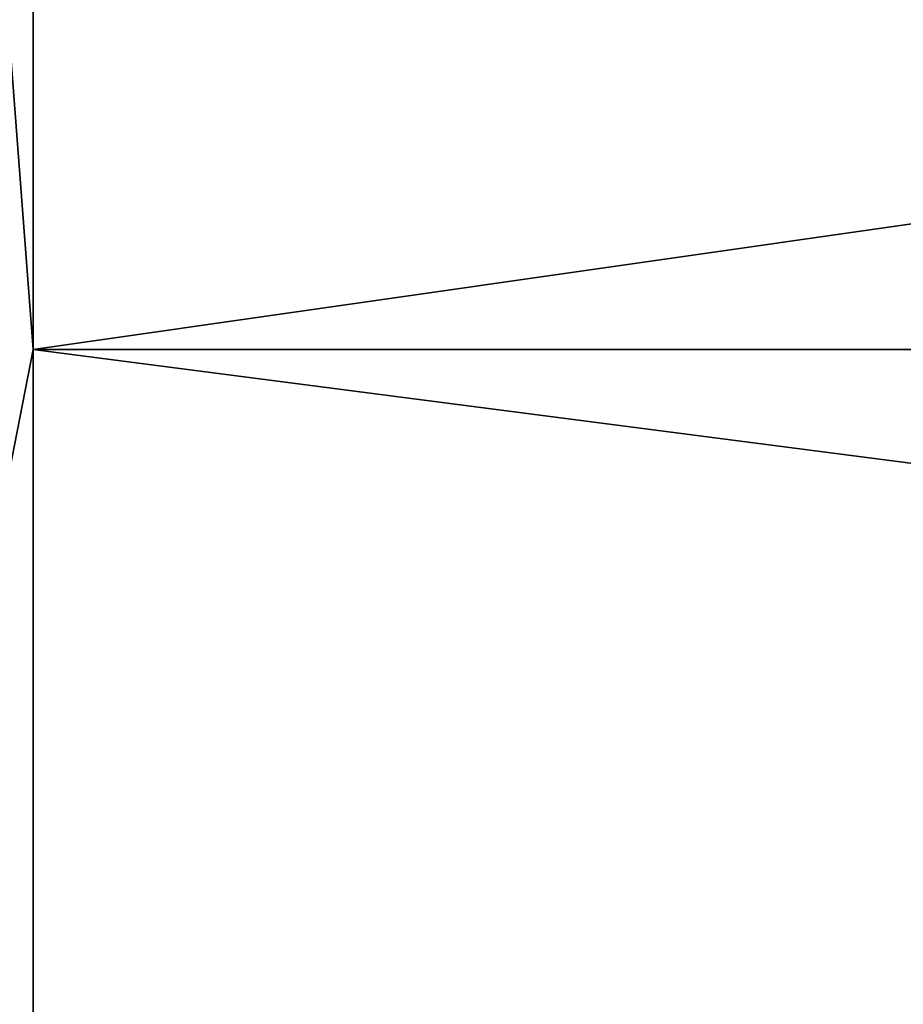
# Model space of a CAD drawing. Units: millimetres. Extents: x -30 to 133, y -86 to 10.
# Drawn here: x -27 to -26, y -73 to -72 of the extents above; entities that cross this region are included whole.
import ezdxf

# ---------------------------------------------------------------- set-up
doc = ezdxf.new("R2010")
doc.units = ezdxf.units.MM
doc.header["$LTSCALE"] = 65.185185
doc.layers.add('39', color=7, linetype='CONTINUOUS')
doc.layers.add('40', color=7, linetype='CONTINUOUS')

msp = doc.modelspace()

# ---------------------------------------------------------------- linework, layer by layer
at = {"layer": '39', "linetype": 'Continuous'}
for points in [[(-27.2, -72.78115, 8.55951), (-27.2, -70, 9), (-27.41213, -73.86683, 8.02955), (-27.2, -72.78115, 8.55951)], [(-27.41213, -73.86683, 8.02955), (-27.2, -70, 9), (-27.41213, -70, 8.91213), (-27.41213, -73.86683, 8.02955)], [(-27.2, -70, -9), (-27.2, -72.78115, -8.55951), (-27.41213, -70, -8.91213), (-27.2, -70, -9)], [(-27.41213, -70, -8.91213), (-27.2, -72.78115, -8.55951), (-27.41213, -73.86683, -8.02955), (-27.41213, -70, -8.91213)], [(-27.2, -75.29007, 7.28115), (-27.2, -72.78115, 8.55951), (-27.41213, -73.86683, 8.02955), (-27.2, -75.29007, 7.28115)], [(-27.2, -72.78115, -8.55951), (-27.2, -75.29007, -7.28115), (-27.41213, -73.86683, -8.02955), (-27.2, -72.78115, -8.55951)]]:
    msp.add_3dface(points, dxfattribs=at)
at = {"layer": '40', "linetype": 'Continuous'}
for points in [[(-27.2, -70, 9), (-27.2, -72.78115, 8.55951), (-7.8, -70, 9), (-27.2, -70, 9)], [(-7.8, -70, 9), (-27.2, -72.78115, 8.55951), (-7.8, -72.78115, 8.55951), (-7.8, -70, 9)], [(-27.2, -72.78115, -8.55951), (-27.2, -70, -9), (-7.8, -72.78115, -8.55951), (-27.2, -72.78115, -8.55951)], [(-7.8, -72.78115, -8.55951), (-27.2, -70, -9), (-7.8, -70, -9), (-7.8, -72.78115, -8.55951)], [(-27.2, -72.78115, 8.55951), (-27.2, -75.29007, 7.28115), (-7.8, -72.78115, 8.55951), (-27.2, -72.78115, 8.55951)], [(-7.8, -72.78115, 8.55951), (-27.2, -75.29007, 7.28115), (-7.8, -75.29007, 7.28115), (-7.8, -72.78115, 8.55951)], [(-27.2, -75.29007, -7.28115), (-27.2, -72.78115, -8.55951), (-7.8, -75.29007, -7.28115), (-27.2, -75.29007, -7.28115)], [(-7.8, -75.29007, -7.28115), (-27.2, -72.78115, -8.55951), (-7.8, -72.78115, -8.55951), (-7.8, -75.29007, -7.28115)]]:
    msp.add_3dface(points, dxfattribs=at)

doc.saveas('drawing.dxf')
